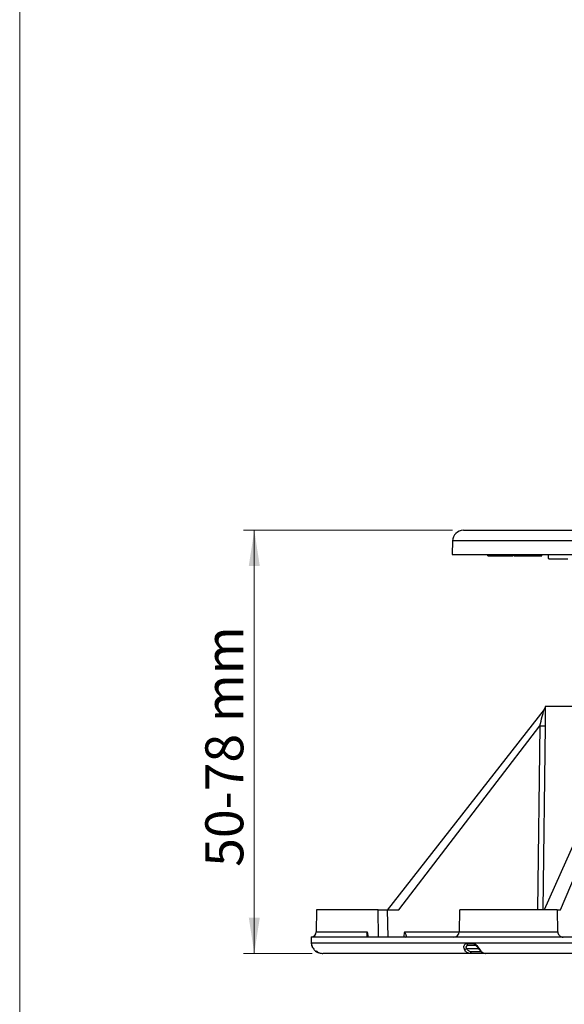
# Model space of a CAD drawing. Units: millimetres. Extents: x 5 to 292, y 5 to 415.
# Drawn here: x 5 to 55, y 233 to 324 of the extents above; entities that cross this region are included whole.
import ezdxf

# ---------------------------------------------------------------- set-up
doc = ezdxf.new("R2010")
doc.units = ezdxf.units.MM
doc.styles.add('SLDTEXTSTYLE1', font='TXT', dxfattribs={"width": 0.75})
doc.dimstyles.new('SLDDIMSTYLE0', dxfattribs={"dimtxt": 3.5, "dimasz": 3.302, "dimexe": 0, "dimexo": 0.0625, "dimgap": 0.875, "dimtad": 1, "dimlfac": 2, "dimrnd": 1e-09, "dimzin": 12, "dimdsep": 46, "dimtxsty": 'SLDTEXTSTYLE1', "dimsah": 1, "dimcen": 0.09, "dimadec": 0, "dimazin": 3, "dimtfac": 1, "dimtofl": 0, "dimtmove": 0, "dimatfit": 3, "dimfxl": 1, "dimfrac": 2, "dimtolj": 1, "dimtzin": 12, "dimarcsym": 0})

# ---------------------------------------------------------------- blocks, each defined once
blk = doc.blocks.new('_D')
at = {"color": 7, "linetype": 'Continuous', "lineweight": 0}
for p, q in [((44.813, 277.192), (25.555, 277.192)), ((26.555, 277.192), (26.555, 238.192)), ((31.878, 238.192), (25.555, 238.192))]:
    blk.add_line(p, q, dxfattribs=at)
at = {"color": 7, "linetype": 'Continuous', "lineweight": 18}
for points in [[(26.555, 277.192), (26.047, 273.89), (27.063, 273.89)], [(26.555, 238.192), (27.063, 241.494), (26.047, 241.494)]]:
    blk.add_solid(points, dxfattribs=at)
at = {"color": 7, "linetype": 'Continuous', "lineweight": 18, "insert": (22.044, 246.169), "char_height": 3.5, "attachment_point": 1, "rotation": 90, "style": 'SLDTEXTSTYLE1'}
blk.add_mtext('50-78 mm', dxfattribs=at)

msp = doc.modelspace()

# ---------------------------------------------------------------- linework, layer by layer
at = {"color": 7, "linetype": 'Continuous', "lineweight": 18}
msp.add_line((4.9465, 415), (4.9465, 10), dxfattribs=at)
at = {"color": 7, "linetype": 'Continuous', "lineweight": 25}
for p, q in [((44.8129, 276.2098), (44.7908, 274.9424)), ((44.7908, 274.9424), (118.7908, 274.9424)), ((48.0596, 274.8424), (48.0596, 274.9424)), ((48.0596, 274.8424), (49.7907, 274.8424)), ((49.7907, 274.8424), (49.7907, 274.9424)), ((49.7907, 274.8424), (49.8316, 274.8424)), ((49.8316, 274.8424), (49.8316, 274.9424)), ((49.8316, 274.8424), (49.9499, 274.8424)), ((49.9499, 274.8424), (49.9499, 274.9424)), ((49.9499, 274.8424), (49.9864, 274.8424)), ((49.9864, 274.8424), (49.9864, 274.9424)), ((49.9864, 274.8424), (50.1141, 274.8424)), ((50.1141, 274.8424), (50.1141, 274.9424)), ((50.1141, 274.8424), (50.1523, 274.8424)), ((50.1523, 274.8424), (50.1523, 274.9424)), ((50.1523, 274.8424), (50.295, 274.8424)), ((50.295, 274.8424), (50.295, 274.9424)), ((50.295, 274.8424), (50.4074, 274.8424)), ((50.4074, 274.8424), (50.4074, 274.9424)), ((50.4415, 274.8272), (50.4415, 274.9424)), ((50.4911, 274.8424), (50.6317, 274.8424)), ((50.6317, 274.8424), (50.6317, 274.9424)), ((50.6317, 274.8424), (50.909, 274.8424)), ((50.909, 274.8424), (50.909, 274.9424)), ((50.909, 274.8424), (51.1726, 274.8424)), ((51.1347, 274.8424), (51.1347, 274.827)), ((51.1726, 274.8424), (51.1726, 274.9424)), ((51.1726, 274.8424), (51.2313, 274.8424)), ((51.2313, 274.8424), (51.2313, 274.9424)), ((51.2313, 274.8424), (51.3323, 274.8424)), ((51.3323, 274.8424), (51.3323, 274.9424)), ((51.3323, 274.8424), (51.3979, 274.8424)), ((51.3979, 274.8424), (51.3979, 274.9424)), ((51.3979, 274.8424), (51.6517, 274.8424)), ((51.6517, 274.8424), (51.6517, 274.9424)), ((51.6517, 274.8424), (51.713, 274.8424)), ((51.713, 274.8424), (51.713, 274.9424)), ((51.713, 274.8424), (52.0342, 274.8424)), ((52.0342, 274.8424), (52.0342, 274.9424)), ((52.0342, 274.8424), (52.4398, 274.8424)), ((52.4398, 274.8424), (52.4398, 274.9424)), ((52.4398, 274.8424), (52.561, 274.8424)), ((52.561, 274.8424), (52.561, 274.9424)), ((52.561, 274.8424), (52.6421, 274.8424)), ((52.6421, 274.9424), (52.6421, 274.8424)), ((52.6421, 274.8424), (52.9623, 274.8424)), ((52.9623, 274.8424), (52.9623, 274.9424)), ((52.9623, 274.8424), (53.0435, 274.8424)), ((53.0435, 274.8424), (53.0435, 274.9424)), ((53.6658, 274.8924), (53.6654, 274.8924)), ((53.6654, 274.5924), (53.6654, 274.8924)), ((53.6654, 274.5924), (53.6658, 274.5924)), ((53.6658, 274.5924), (53.6658, 274.8924)), ((53.7158, 274.5424), (53.7154, 274.5424)), ((55.4408, 274.5424), (53.7158, 274.5424)), ((53.2558, 260.6831), (38.8071, 242.1895)), ((61.5778, 260.8979), (53.2496, 242.194)), ((56.8376, 260.9424), (53.3608, 260.9424)), ((54.7616, 242.1924), (62.1199, 259.6394)), ((39.8696, 242.1924), (52.8584, 259.1755)), ((32.2908, 242.1938), (32.2558, 240.1836)), ((37.9875, 239.6924), (37.9537, 242.1924)), ((38.8413, 242.1924), (39.8696, 242.1924)), ((38.8734, 239.6924), (38.8413, 242.1924)), ((45.471, 242.194), (45.436, 240.1836)), ((54.5061, 240.1836), (54.471, 242.194)), ((54.471, 242.1924), (54.7616, 242.1924)), ((31.7908, 239.6936), (31.7999, 239.1749)), ((31.7935, 239.6924), (31.7908, 239.6936)), ((45.9966, 239.6924), (31.7935, 239.6924)), ((36.9562, 240.1836), (37.0563, 239.6924)), ((40.3945, 240.1858), (40.2966, 239.6924)), ((40.4605, 239.6924), (40.5336, 239.7135)), ((81.2764, 239.6924), (46.8799, 239.6924)), ((54.5391, 240.0134), (54.5316, 240.0343)), ((54.9353, 239.6974), (54.9354, 239.6924)), ((46.1224, 239.1015), (46.77, 239.1015)), ((46.2246, 238.9406), (46.2372, 238.9429)), ((46.2467, 238.9424), (46.8921, 238.9424)), ((46.4288, 238.1924), (46.3274, 238.2076)), ((47.7683, 238.1924), (46.4288, 238.1924)), ((47.996, 238.1924), (47.996, 238.1895))]:
    msp.add_line(p, q, dxfattribs=at)
at = {"color": 8, "linetype": 'Continuous', "lineweight": 25}
for p, q in [((118.7687, 276.2098), (44.8129, 276.2098)), ((52.8584, 259.1755), (52.6454, 242.1924)), ((53.358, 259.1755), (53.1448, 242.1924)), ((53.3608, 259.4692), (53.358, 259.1755)), ((32.2558, 240.1836), (36.9562, 240.1836)), ((40.3945, 240.1858), (45.436, 240.1858)), ((45.436, 240.1836), (54.5061, 240.1836)), ((54.5056, 240.1836), (54.5073, 240.0209)), ((31.7999, 239.1749), (131.7818, 239.1749)), ((31.8089, 239.1015), (31.8038, 239.1015)), ((46.13, 238.6531), (47.1933, 238.6531)), ((47.4789, 238.337), (46.5507, 238.337))]:
    msp.add_line(p, q, dxfattribs=at)
at = {"color": 7, "linetype": 'Continuous', "lineweight": 25}
for centre, radius, start, end in [((45.8128, 276.1924), 1, 90, 179), ((53.6154, 274.8924), 0.05, 359.999941, 90.000059), ((53.7154, 274.5924), 0.05, 180.001524, 269.998476), ((31.7558, 240.1924), 0.5, 273.992346, 359), ((44.936, 240.1924), 0.5, 270, 359), ((55.006, 240.1924), 0.5, 181, 198.423261), ((55.006, 240.1924), 0.5, 248.179725, 270), ((32.7997, 239.1924), 1, 181, 185.215909), ((31.9781, 239.1174), 0.175, 185.215909, 211.028318), ((46.2732, 239.0912), 0.1512, 176.103715, 259.922292), ((46.92, 239.0902), 0.1505, 175.714914, 259.296444), ((46.405, 238.3361), 0.1457, 279.415498, 0.343791)]:
    msp.add_arc(centre, radius, start, end, dxfattribs=at)
at = {"color": 8, "linetype": 'Continuous', "lineweight": 25}
msp.add_arc((47.2719, 238.6186), 0.0463, 226.692463, 291.886002, dxfattribs=at)
at = {"color": 7, "linetype": 'Continuous', "lineweight": 25}
for points, knots in [([(45.8128, 277.1924), (45.8466, 277.1924), (45.9141, 277.1924), (46.4546, 277.1924), (47.3098, 277.1924), (48.5039, 277.1924), (50.0169, 277.1924), (51.8363, 277.1924), (53.944, 277.1924), (56.32, 277.1924), (58.9413, 277.1924), (61.7826, 277.1924), (64.8166, 277.1924), (68.0141, 277.1924), (71.3442, 277.1924), (74.775, 277.1924), (78.2733, 277.1924), (81.8055, 277.1924), (85.3376, 277.1924), (88.8355, 277.1924), (92.2656, 277.1924), (95.5948, 277.1924), (98.791, 277.1924), (101.8235, 277.1924), (104.6631, 277.1924), (107.2824, 277.1924), (109.6563, 277.1924), (111.7617, 277.1924), (113.5786, 277.1924), (115.089, 277.1924), (116.2804, 277.1924), (117.1328, 277.1924), (117.6704, 277.1924), (117.736, 277.1924), (117.7688, 277.1924)], [0, 0, 0, 0, 0.03126429, 0.06250057, 0.09374972, 0.12500002, 0.15624994, 0.18749997, 0.21874996, 0.24999996, 0.28124997, 0.31249997, 0.34374998, 0.37499998, 0.40624997, 0.43749998, 0.46874999, 0.5, 0.53125, 0.56250001, 0.59375002, 0.62500002, 0.65625002, 0.68750003, 0.71875003, 0.75000003, 0.78125003, 0.81250002, 0.84375004, 0.87499997, 0.90625027, 0.93749942, 0.96873448, 1, 1, 1, 1]), ([(53.7158, 274.5424), (53.7093, 274.5431), (53.6962, 274.5446), (53.6796, 274.5562), (53.6681, 274.5727), (53.6666, 274.5858), (53.6658, 274.5924)], [0, 0, 0, 0, 0.2499942, 0.4999863, 0.7499917, 1, 1, 1, 1]), ([(52.8584, 259.1755), (52.9336, 259.4577), (53.0444, 259.8738), (53.1631, 260.3281), (53.2197, 260.5469), (53.2379, 260.6172), (53.2458, 260.648)], [0, 0, 0, 0, 0.52858062, 0.77913864, 0.9033565, 1, 1, 1, 1]), ([(53.362, 260.9424), (53.3557, 260.8866), (53.3434, 260.779), (53.2775, 260.6906), (53.2458, 260.648)], [0, 0, 0, 0, 0.51822194, 1, 1, 1, 1]), ([(53.3568, 260.943), (53.3528, 260.903), (53.3443, 260.8172), (53.2856, 260.7284), (53.2544, 260.6811)], [0, 0, 0, 0, 0.4660529, 1, 1, 1, 1]), ([(53.3608, 260.9424), (53.3611, 260.907), (53.3618, 260.833), (53.3632, 260.6474), (53.3642, 260.4309), (53.3646, 260.1226), (53.3642, 259.7969), (53.3616, 259.5493), (53.3608, 259.4692)], [0, 0, 0, 0, 0.1392641, 0.2911061, 0.4309572, 0.5827191, 0.865014, 1, 1, 1, 1]), ([(52.8584, 259.1755), (52.9199, 259.1748), (53.0475, 259.1734), (53.2133, 259.1727), (53.3303, 259.1734), (53.349, 259.1748), (53.358, 259.1755)], [0, 0, 0, 0, 0.2406053, 0.5000026, 0.7593963, 1, 1, 1, 1]), ([(37.9537, 242.1924), (37.7718, 242.1924), (37.4079, 242.1924), (36.5513, 242.1924), (35.5772, 242.1924), (34.5665, 242.1924), (33.6351, 242.1924), (32.8915, 242.1924), (32.3877, 242.1924), (32.3231, 242.1924), (32.2908, 242.1924)], [0, 0, 0, 0, 0.1250001, 0.2499998, 0.3749998, 0.4999998, 0.6249997, 0.7500001, 0.875, 1, 1, 1, 1]), ([(37.9537, 242.1924), (38.002, 242.1924), (38.0987, 242.1924), (38.3163, 242.1924), (38.5681, 242.1924), (38.7502, 242.1924), (38.8413, 242.1924)], [0, 0, 0, 0, 0.2499197, 0.4999991, 0.7500771, 1, 1, 1, 1]), ([(54.4539, 242.1924), (54.4576, 242.1924), (54.4693, 242.1924), (54.3417, 242.1924), (54.0814, 242.1924), (53.6879, 242.1924), (53.1829, 242.1924), (52.5792, 242.1924), (51.896, 242.1924), (51.154, 242.1924), (50.3758, 242.1924), (49.5853, 242.1924), (48.8065, 242.1924), (48.0634, 242.1924), (47.3785, 242.1924), (46.7727, 242.1924), (46.2651, 242.1924), (45.8687, 242.1924), (45.6051, 242.1924), (45.4742, 242.1924), (45.4848, 242.1924), (45.4882, 242.1924)], [0, 0, 0, 0, 0.0258299, 0.0815352, 0.1372406, 0.192946, 0.2486514, 0.3043567, 0.3600622, 0.4157676, 0.471473, 0.5271783, 0.5828838, 0.6385892, 0.6942946, 0.7499999, 0.8057054, 0.8614106, 0.917116, 0.9728215, 1, 1, 1, 1]), ([(36.9562, 240.1836), (36.9375, 240.1267), (36.9002, 240.013), (36.8983, 239.8804), (36.9319, 239.7944), (36.9795, 239.7439), (37.0483, 239.7105), (37.1082, 239.7019), (37.1381, 239.6976)], [0, 0, 0, 0, 0.2499185, 0.49950856, 0.63019476, 0.74991339, 0.8751755, 1, 1, 1, 1]), ([(40.4781, 239.6974), (40.4763, 239.6975), (40.4609, 239.6981), (40.4235, 239.6988), (40.3847, 239.6988), (40.3449, 239.6977), (40.3221, 239.6951), (40.3016, 239.6928)], [0, 0, 0, 0, 0.0425431, 0.3711045, 0.6509726, 0.6859197, 1, 1, 1, 1]), ([(40.5336, 239.7135), (40.5434, 239.722), (40.5632, 239.7393), (40.5677, 239.7823), (40.5573, 239.8363), (40.5307, 239.9126), (40.4758, 240.0291), (40.4243, 240.1284), (40.3945, 240.1858)], [0, 0, 0, 0, 0.122888, 0.2500772, 0.3681826, 0.5004209, 0.7112079, 1, 1, 1, 1]), ([(46.8799, 239.6924), (46.6424, 239.6929), (46.3457, 239.6935), (46.0547, 239.6926), (45.9966, 239.6924)], [0, 0, 0, 0, 0.80062777, 1, 1, 1, 1]), ([(54.5056, 240.1836), (54.5124, 240.1267), (54.526, 240.0128), (54.6066, 239.88), (54.6981, 239.794), (54.7789, 239.7435), (54.8639, 239.7102), (54.9116, 239.7016), (54.9353, 239.6974)], [0, 0, 0, 0, 0.249914, 0.4995059, 0.6306121, 0.7499245, 0.8756659, 1, 1, 1, 1]), ([(31.8168, 239.0477), (31.8175, 239.0419), (31.8185, 239.0333), (31.8234, 239.0158), (31.825, 239.0103)], [0, 0, 0, 0, 0.6855886, 1, 1, 1, 1]), ([(31.8241, 239.0212), (31.8239, 239.02), (31.823, 239.0162), (31.8267, 238.999), (31.8324, 238.9784), (31.8344, 238.971)], [0, 0, 0, 0, 0.22446701, 0.72223837, 1, 1, 1, 1]), ([(31.8356, 238.9713), (31.8397, 238.9549), (31.8556, 238.8913), (31.9084, 238.7476), (31.9879, 238.633), (32.0277, 238.5756)], [0, 0, 0, 0, 0.1476539, 0.5735581, 1, 1, 1, 1]), ([(31.9266, 238.7363), (31.9218, 238.7437), (31.8816, 238.8062), (31.8571, 238.8886), (31.8423, 238.9459), (31.8391, 238.958)], [0, 0, 0, 0, 0.0959105, 0.8086219, 1, 1, 1, 1]), ([(31.8502, 238.9175), (31.8524, 238.9089), (31.8657, 238.8569), (31.8978, 238.7903), (31.9246, 238.7347)], [0, 0, 0, 0, 0.163939, 1, 1, 1, 1]), ([(45.9089, 238.5756), (45.8891, 238.6332), (45.8494, 238.7484), (45.8737, 238.8988), (45.9264, 238.9971), (45.982, 239.0549), (46.0484, 239.0938), (46.0977, 239.0989), (46.1224, 239.1015)], [0, 0, 0, 0, 0.24957776, 0.49897911, 0.62638739, 0.74955958, 0.87479168, 1, 1, 1, 1]), ([(46.13, 238.6531), (46.1122, 238.6846), (46.0858, 238.7313), (46.0837, 238.7991), (46.0984, 238.8584), (46.1382, 238.907), (46.1931, 238.9372), (46.2282, 238.9406), (46.2467, 238.9424)], [0, 0, 0, 0, 0.25432752, 0.37699908, 0.49981478, 0.71868832, 0.85139168, 1, 1, 1, 1]), ([(46.77, 239.1015), (46.7954, 239.0989), (46.8463, 239.0938), (46.9206, 239.0549), (46.9911, 238.9971), (47.0788, 238.8988), (47.1796, 238.7484), (47.2527, 238.6332), (47.2892, 238.5756)], [0, 0, 0, 0, 0.1251285, 0.2504486, 0.3735823, 0.5010006, 0.7503445, 1, 1, 1, 1]), ([(46.8709, 238.945), (46.8968, 238.9421), (46.9364, 238.9376), (46.9945, 238.8982), (47.0413, 238.855), (47.0902, 238.7984), (47.1591, 238.706), (47.2073, 238.634), (47.2401, 238.5849)], [0, 0, 0, 0, 0.22090204, 0.33584062, 0.45555327, 0.58157847, 0.71428479, 1, 1, 1, 1]), ([(32.0277, 238.5756), (32.0828, 238.5148), (32.1902, 238.3965), (32.3936, 238.2777), (32.6039, 238.2051), (32.747, 238.1965), (32.8164, 238.1924)], [0, 0, 0, 0, 0.2712061, 0.5281685, 0.7710434, 1, 1, 1, 1]), ([(32.2325, 238.4424), (32.2844, 238.4019), (32.3895, 238.3197), (32.5667, 238.2411), (32.7325, 238.1987), (32.8294, 238.1945), (32.8779, 238.1924)], [0, 0, 0, 0, 0.2461967, 0.499562, 0.7497148, 1, 1, 1, 1]), ([(46.4288, 238.1924), (45.455, 238.1924), (43.5079, 238.1924), (40.962, 238.1924), (38.7142, 238.1924), (36.811, 238.1924), (35.2543, 238.1924), (34.0717, 238.1924), (33.2329, 238.1924), (32.9963, 238.1924), (32.8779, 238.1924)], [0, 0, 0, 0, 0.1250418, 0.2500024, 0.3749956, 0.5000001, 0.6249967, 0.7499979, 0.8749546, 1, 1, 1, 1]), ([(45.9089, 238.5756), (45.9258, 238.5745), (45.9608, 238.5722), (46.0238, 238.5879), (46.0848, 238.6157), (46.1153, 238.641), (46.13, 238.6531)], [0, 0, 0, 0, 0.2412814, 0.5000448, 0.7587728, 1, 1, 1, 1]), ([(46.5507, 238.337), (46.5069, 238.341), (46.4193, 238.349), (46.3024, 238.4153), (46.2008, 238.5137), (46.1537, 238.6066), (46.13, 238.6531)], [0, 0, 0, 0, 0.2500391, 0.4998962, 0.7490361, 1, 1, 1, 1]), ([(47.2401, 238.5849), (47.318, 238.4915), (47.444, 238.3403), (47.669, 238.2191), (47.7992, 238.2026), (47.8683, 238.1938)], [0, 0, 0, 0, 0.4311692, 0.6983573, 1, 1, 1, 1]), ([(47.2892, 238.5756), (47.334, 238.5151), (47.4214, 238.3971), (47.5763, 238.2782), (47.7324, 238.2053), (47.8345, 238.1966), (47.8842, 238.1924)], [0, 0, 0, 0, 0.2698769, 0.5263923, 0.7697073, 1, 1, 1, 1]), ([(79.0243, 238.1924), (77.5832, 238.1924), (74.7019, 238.1924), (70.4415, 238.1924), (66.2682, 238.1924), (62.2175, 238.1924), (58.3174, 238.1924), (54.6077, 238.1924), (51.0901, 238.1924), (48.9531, 238.1924), (47.8842, 238.1924)], [0, 0, 0, 0, 0.1250418, 0.2500023, 0.3749955, 0.5000001, 0.6249966, 0.7499977, 0.8749543, 1, 1, 1, 1])]:
    msp.add_open_spline(points, degree=3, knots=knots, dxfattribs=at)
at = {"color": 8, "linetype": 'Continuous', "lineweight": 25}
for points, knots in [([(53.2458, 260.648), (53.248, 260.657), (53.2522, 260.6744), (53.256, 260.6842), (53.2543, 260.6811), (53.2543, 260.6811)], [0, 0, 0, 0, 0.5147295, 0.9996577, 1, 1, 1, 1]), ([(31.8089, 239.1015), (31.8096, 239.099), (31.811, 239.0939), (31.8175, 239.0543), (31.8247, 239.012), (31.8334, 238.9794), (31.8356, 238.9713)], [0, 0, 0, 0, 0.30181519, 0.60413692, 0.90111955, 1, 1, 1, 1]), ([(46.3274, 238.2076), (46.3128, 238.2093), (46.2468, 238.2172), (46.1377, 238.2798), (46.0053, 238.3966), (45.9416, 238.5149), (45.9089, 238.5756)], [0, 0, 0, 0, 0.0823271, 0.3722244, 0.6780499, 1, 1, 1, 1])]:
    msp.add_open_spline(points, degree=3, knots=knots, dxfattribs=at)

# ---------------------------------------------------------------- dimensions: what is measured, and where the dimension line sits
at = {"color": 7, "linetype": 'Continuous', "lineweight": 18}
dim = msp.add_linear_dim(base=(26.5555, 238.1924), p1=(45.8128, 277.1924), p2=(32.8779, 238.1924), angle=90, text='50-78 mm', dimstyle='SLDDIMSTYLE0', dxfattribs=at)
dim.commit()
dim.dimension.update_dxf_attribs({"geometry": '_D', "text_midpoint": (26.5555, 257.1385), "dimtype": 160})

doc.saveas('drawing.dxf')
